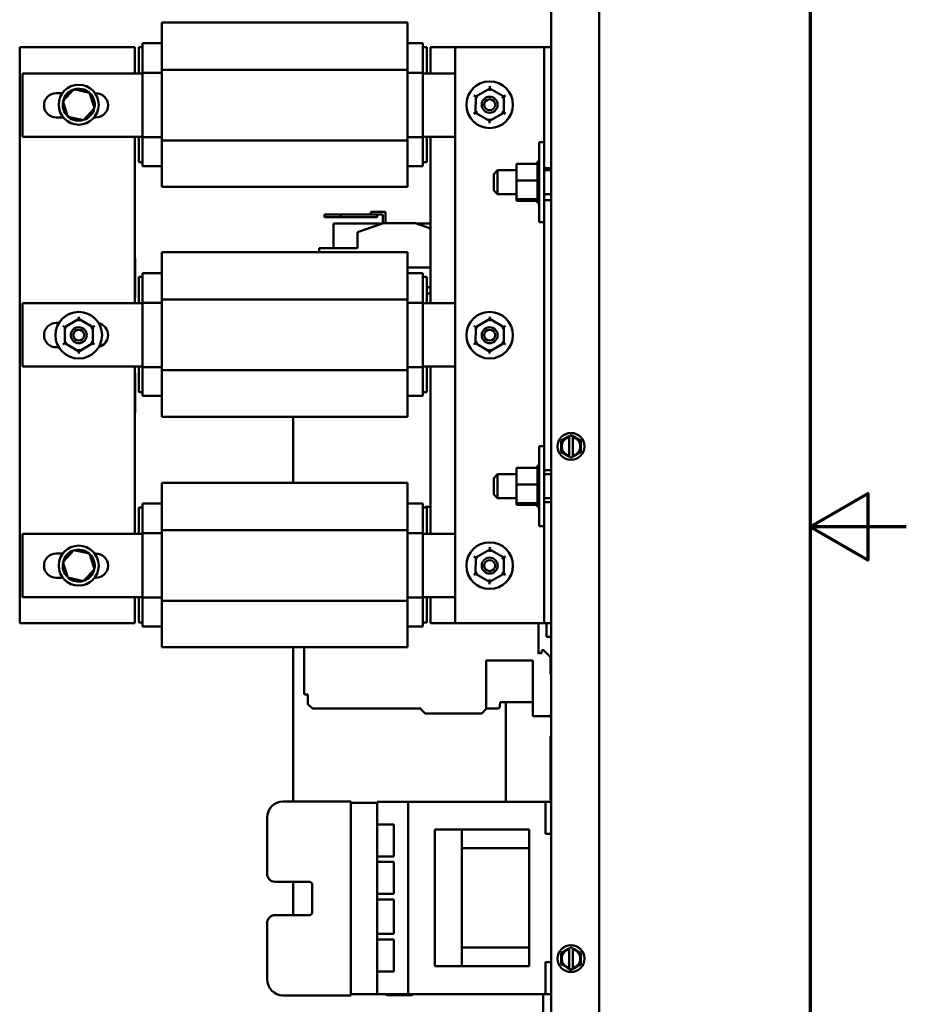
# Model space of a CAD drawing. Units: inches. Extents: x 1.5 to 64.5, y 0.7 to 50.2.
# Drawn here: x 57.6 to 64.5, y 21.8 to 29.5 of the extents above; entities that cross this region are included whole.
import ezdxf

# ---------------------------------------------------------------- set-up
doc = ezdxf.new("R2010")
doc.units = ezdxf.units.IN
doc.header["$LTSCALE"] = 3
doc.header["$MEASUREMENT"] = 0
doc.layers.get('0').update_dxf_attribs({"lineweight": 25})
doc.layers.add('Border (ANSI)', color=7, linetype='Continuous', lineweight=70)
doc.layers.add('Visible (ANSI)', color=7, linetype='Continuous', lineweight=50)

# ---------------------------------------------------------------- blocks, each defined once
blk = doc.blocks.new('Borders Default Border')
at = {"layer": 'Border (ANSI)', "flags": 128}
for points in [[(0.75, 0.5), (0.75, 16.5), (21.25, 16.5), (21.25, 0.5), (0.75, 0.5)], [(21.5, 8.5), (21.25, 8.5), (21.4, 8.5866), (21.4, 8.4134), (21.25, 8.5)]]:
    blk.add_lwpolyline(points, dxfattribs=at)

msp = doc.modelspace()

# ---------------------------------------------------------------- linework, layer by layer
at = {"layer": 'Visible (ANSI)'}
for p, q in [((61.7256, 35.0233), (61.7256, 21.2313)), ((62.1006, 35.0351), (62.1006, 21.2195)), ((62.1006, 21.2313), (62.1006, 35.0233)), ((58.6845, 29.2815), (58.6845, 29.4394)), ((58.6845, 29.4394), (60.6045, 29.4394)), ((60.6045, 29.4394), (60.6045, 29.2815)), ((57.5745, 29.2469), (58.4745, 29.2469)), ((57.5745, 24.7469), (57.5745, 29.2469)), ((58.4745, 29.2469), (58.4745, 29.0409)), ((58.5045, 29.0409), (58.5045, 29.2469)), ((58.5045, 29.2469), (58.5345, 29.2469)), ((58.5345, 29.2769), (58.6845, 29.2769)), ((58.5345, 29.2343), (58.5345, 29.2769)), ((58.5345, 29.2343), (58.5345, 29.0454)), ((58.6845, 29.2815), (58.6845, 29.0695)), ((60.6045, 29.0695), (60.6045, 29.2815)), ((60.6045, 29.2769), (60.7245, 29.2769)), ((60.7245, 29.2769), (60.7245, 29.2343)), ((60.7245, 29.2469), (60.7545, 29.2469)), ((60.7245, 29.0454), (60.7245, 29.2343)), ((60.7545, 29.2469), (60.7545, 29.0409)), ((60.7845, 29.2469), (60.9756, 29.2469)), ((60.7845, 29.0409), (60.7845, 29.2469)), ((61.6156, 29.2469), (60.9756, 29.2469)), ((60.9756, 29.2469), (60.9756, 24.7469)), ((61.6706, 29.2469), (61.6156, 29.2469)), ((61.7256, 29.2469), (61.6706, 29.2469)), ((61.6706, 28.3853), (61.6706, 29.2469)), ((58.6845, 29.0695), (58.6845, 28.5175)), ((58.6845, 29.0695), (60.6045, 29.0695)), ((60.6045, 28.5175), (60.6045, 29.0695)), ((57.597, 29.0409), (58.5345, 29.0409)), ((57.597, 28.5469), (57.597, 29.0409)), ((58.5345, 29.0454), (58.6845, 29.0454)), ((58.5345, 29.0454), (58.5345, 28.5423)), ((60.6045, 29.0454), (60.7245, 29.0454)), ((60.7245, 28.5423), (60.7245, 29.0454)), ((60.7245, 29.0409), (60.9756, 29.0409)), ((57.997, 28.9173), (57.912, 28.8236)), ((58.1205, 28.8906), (57.997, 28.9173)), ((57.997, 28.9173), (58.0005, 28.9063)), ((61.2457, 28.9234), (61.1362, 28.8602)), ((61.2457, 28.9407), (61.2457, 28.9234)), ((61.3552, 28.86), (61.2457, 28.9234)), ((61.2457, 28.906), (61.2457, 28.9234)), ((57.8595, 28.8872), (57.9081, 28.8872)), ((58.1205, 28.8906), (58.1128, 28.882)), ((58.1592, 28.7702), (58.1205, 28.8906)), ((58.1631, 28.8872), (58.1695, 28.8872)), ((61.1212, 28.8689), (61.1362, 28.8602)), ((61.1362, 28.8602), (61.136, 28.7338)), ((61.1511, 28.8516), (61.1362, 28.8602)), ((61.3401, 28.8514), (61.3552, 28.86)), ((61.355, 28.7336), (61.3552, 28.86)), ((61.3552, 28.86), (61.3702, 28.8687)), ((57.912, 28.8236), (57.9507, 28.7033)), ((57.912, 28.8236), (57.9233, 28.8212)), ((58.0742, 28.6765), (58.1592, 28.7702)), ((58.1592, 28.7702), (58.1479, 28.7726)), ((57.9153, 28.6972), (57.8595, 28.6972)), ((57.9507, 28.7033), (57.9584, 28.7118)), ((57.9507, 28.7033), (58.0742, 28.6765)), ((58.0742, 28.6765), (58.0707, 28.6875)), ((58.1695, 28.6972), (58.1559, 28.6972)), ((61.121, 28.7251), (61.136, 28.7338)), ((61.1511, 28.7424), (61.136, 28.7338)), ((61.136, 28.7338), (61.2455, 28.6705)), ((61.2455, 28.6705), (61.355, 28.7336)), ((61.2455, 28.6878), (61.2455, 28.6705)), ((61.355, 28.7336), (61.3401, 28.7423)), ((61.355, 28.7336), (61.37, 28.7249)), ((61.2455, 28.6705), (61.2455, 28.6532)), ((58.5345, 28.5469), (57.597, 28.5469)), ((58.4745, 28.5469), (58.4745, 27.2459)), ((58.5045, 28.3469), (58.5045, 28.5469)), ((58.5345, 28.5423), (58.6845, 28.5423)), ((58.5345, 28.5423), (58.5345, 28.359)), ((60.6045, 28.5423), (60.7245, 28.5423)), ((60.9756, 28.5469), (60.7245, 28.5469)), ((60.7245, 28.359), (60.7245, 28.5423)), ((60.7545, 28.5469), (60.7545, 28.3469)), ((60.7845, 27.2459), (60.7845, 28.5469)), ((58.6845, 28.5175), (58.6845, 28.3105)), ((58.6845, 28.5175), (60.6045, 28.5175)), ((60.6045, 28.3105), (60.6045, 28.5175)), ((61.6321, 27.8787), (61.6321, 28.5037)), ((61.6321, 28.5037), (61.6706, 28.5037)), ((61.6706, 28.3853), (61.6706, 27.9971)), ((58.5345, 28.3469), (58.5045, 28.3469)), ((58.5345, 28.3169), (58.5345, 28.359)), ((58.5345, 28.3169), (58.6845, 28.3169)), ((58.6845, 28.1544), (58.6845, 28.3105)), ((60.6045, 28.3169), (60.7245, 28.3169)), ((60.6045, 28.3105), (60.6045, 28.1544)), ((60.7245, 28.359), (60.7245, 28.3169)), ((60.7545, 28.3469), (60.7245, 28.3469)), ((61.4546, 28.3358), (61.6191, 28.3358)), ((61.4546, 28.3358), (61.4546, 28.2038)), ((61.6191, 28.3527), (61.6191, 28.3507)), ((61.6191, 28.3527), (61.6321, 28.3527)), ((61.6191, 28.3504), (61.6191, 28.3507)), ((61.6191, 28.3507), (61.6321, 28.3507)), ((61.6191, 28.3504), (61.6191, 28.3425)), ((61.6191, 28.3504), (61.6321, 28.3504)), ((61.6191, 28.3419), (61.6191, 28.3425)), ((61.6191, 28.3425), (61.6321, 28.3425)), ((61.6191, 28.3419), (61.6191, 28.3358)), ((61.6191, 28.3419), (61.6321, 28.3419)), ((61.6191, 28.3285), (61.6191, 28.3358)), ((61.6191, 28.3277), (61.6191, 28.3285)), ((61.6191, 28.3285), (61.6321, 28.3285)), ((61.6191, 28.3277), (61.6191, 28.3092)), ((61.6191, 28.3277), (61.6321, 28.3277)), ((61.6191, 28.3082), (61.6191, 28.3092)), ((61.6191, 28.3092), (61.6321, 28.3092)), ((61.6191, 28.3082), (61.6191, 28.2855)), ((61.6191, 28.3082), (61.6321, 28.3082)), ((61.6706, 28.3019), (61.7256, 28.3019)), ((61.2776, 28.255), (61.3076, 28.285)), ((61.2776, 28.1275), (61.2776, 28.255)), ((61.3076, 28.285), (61.3076, 28.0975)), ((61.4546, 28.285), (61.3076, 28.285)), ((61.6191, 28.2842), (61.6191, 28.2855)), ((61.6191, 28.2855), (61.6321, 28.2855)), ((61.6191, 28.2842), (61.6191, 28.258)), ((61.6191, 28.2842), (61.6321, 28.2842)), ((61.6191, 28.2566), (61.6191, 28.258)), ((61.6191, 28.258), (61.6321, 28.258)), ((61.6191, 28.2566), (61.6191, 28.2281)), ((61.6191, 28.2566), (61.6321, 28.2566)), ((61.6191, 28.2266), (61.6191, 28.2281)), ((61.6191, 28.2281), (61.6321, 28.2281)), ((61.6191, 28.2266), (61.6191, 28.2207)), ((61.6191, 28.2266), (61.6321, 28.2266)), ((61.7256, 28.285), (61.6706, 28.285)), ((58.6845, 28.1544), (60.6045, 28.1544)), ((61.4546, 28.2038), (61.6191, 28.2038)), ((61.4546, 28.2038), (61.4546, 28.0592)), ((61.6191, 28.2038), (61.6191, 28.2207)), ((61.6191, 28.1971), (61.6191, 28.2038)), ((61.6191, 28.1971), (61.6191, 28.1967)), ((61.6191, 28.1951), (61.6191, 28.1967)), ((61.6191, 28.1967), (61.6321, 28.1967)), ((61.6191, 28.1951), (61.6191, 28.1938)), ((61.6191, 28.1951), (61.6321, 28.1951)), ((61.6191, 28.1763), (61.6191, 28.1938)), ((61.6191, 28.1763), (61.6191, 28.165)), ((61.6191, 28.1635), (61.6191, 28.165)), ((61.6191, 28.165), (61.6321, 28.165)), ((61.6191, 28.1635), (61.6191, 28.1344)), ((61.6191, 28.1635), (61.6321, 28.1635)), ((61.2776, 28.1275), (61.3076, 28.0975)), ((61.4546, 28.0975), (61.3076, 28.0975)), ((61.6191, 28.133), (61.6191, 28.1344)), ((61.6191, 28.1344), (61.6321, 28.1344)), ((61.6191, 28.133), (61.6191, 28.106)), ((61.6191, 28.133), (61.6321, 28.133)), ((61.6191, 28.1047), (61.6191, 28.106)), ((61.6191, 28.106), (61.6321, 28.106)), ((61.6191, 28.1047), (61.6191, 28.0809)), ((61.6191, 28.1047), (61.6321, 28.1047)), ((61.6191, 28.0798), (61.6191, 28.0809)), ((61.6191, 28.0809), (61.6321, 28.0809)), ((61.6191, 28.0798), (61.6321, 28.0798)), ((61.6191, 28.0628), (61.6191, 28.0798)), ((61.7256, 28.0975), (61.6706, 28.0975)), ((61.4546, 28.0592), (61.6191, 28.0592)), ((61.4546, 28.0592), (61.4546, 28.0466)), ((61.4546, 28.0466), (61.6191, 28.0466)), ((61.6191, 28.0628), (61.6191, 28.06)), ((61.6191, 28.0591), (61.6191, 28.06)), ((61.6191, 28.06), (61.6321, 28.06)), ((61.6191, 28.0591), (61.6321, 28.0591)), ((61.6191, 28.0573), (61.6191, 28.0591)), ((61.6191, 28.0573), (61.6191, 28.0441)), ((61.6191, 28.0435), (61.6191, 28.0441)), ((61.6191, 28.0441), (61.6321, 28.0441)), ((61.6191, 28.0435), (61.6191, 28.0339)), ((61.6191, 28.0435), (61.6321, 28.0435)), ((61.6191, 28.0336), (61.6191, 28.0339)), ((61.6191, 28.0339), (61.6321, 28.0339)), ((61.6191, 28.0336), (61.6191, 28.0297)), ((61.6191, 28.0336), (61.6321, 28.0336)), ((61.6191, 28.0297), (61.6191, 28.0297)), ((61.6191, 28.0297), (61.6321, 28.0297)), ((61.6191, 28.0297), (61.6321, 28.0297)), ((61.7256, 28.0519), (61.6706, 28.0519)), ((61.6706, 26.011), (61.6706, 27.9971)), ((60.0804, 27.9398), (59.9554, 27.9398)), ((59.9554, 27.9398), (59.9554, 27.9198)), ((59.9554, 27.9198), (60.0804, 27.9198)), ((60.0804, 27.9198), (60.0804, 27.9398)), ((60.3664, 27.9398), (60.0804, 27.9398)), ((60.0804, 27.9198), (60.3664, 27.9198)), ((60.3164, 27.9598), (60.3664, 27.9598)), ((60.3164, 27.9398), (60.3164, 27.9598)), ((60.4315, 27.9598), (60.3664, 27.9598)), ((60.3664, 27.9398), (60.4115, 27.9398)), ((60.3664, 27.9198), (60.3664, 27.9398)), ((60.4115, 27.9398), (60.4115, 27.8699)), ((60.4315, 27.8713), (60.4315, 27.9598)), ((60.4113, 27.8698), (60.0258, 27.8698)), ((60.0258, 27.6763), (60.0258, 27.8698)), ((60.2133, 27.8013), (60.4156, 27.8713)), ((60.4156, 27.8713), (60.6656, 27.8713)), ((60.6656, 27.8713), (60.7845, 27.8309)), ((60.7845, 27.8698), (60.67, 27.8698)), ((61.6321, 27.8787), (61.6706, 27.8787)), ((60.2133, 27.6763), (60.2133, 27.8013)), ((58.6845, 27.4865), (58.6845, 27.6444)), ((58.6845, 27.6444), (60.6045, 27.6444)), ((59.9134, 27.6763), (60.2133, 27.6763)), ((59.9134, 27.6763), (59.9134, 27.6444)), ((60.6045, 27.6444), (60.6045, 27.4865)), ((58.4766, 27.5823), (58.4766, 27.3009)), ((58.5345, 27.4819), (58.6845, 27.4819)), ((58.5345, 27.4393), (58.5345, 27.4819)), ((58.6845, 27.4865), (58.6845, 27.2745)), ((60.6045, 27.5263), (60.7845, 27.5263)), ((60.6045, 27.2745), (60.6045, 27.4865)), ((60.6045, 27.4819), (60.7245, 27.4819)), ((60.7245, 27.4819), (60.7245, 27.4393)), ((58.5045, 27.2459), (58.5045, 27.4519)), ((58.5045, 27.4519), (58.5345, 27.4519)), ((58.5345, 27.4393), (58.5345, 27.2504)), ((60.7245, 27.4519), (60.7545, 27.4519)), ((60.7245, 27.2504), (60.7245, 27.4393)), ((60.7545, 27.4519), (60.7545, 27.2459)), ((60.7545, 27.3713), (60.7845, 27.3713)), ((60.7845, 27.3213), (60.7545, 27.3213)), ((57.597, 27.2459), (58.5345, 27.2459)), ((57.597, 26.7519), (57.597, 27.2459)), ((58.5345, 27.2504), (58.6845, 27.2504)), ((58.5345, 27.2504), (58.5345, 26.7473)), ((58.6845, 27.2745), (58.6845, 26.7225)), ((58.6845, 27.2745), (60.6045, 27.2745)), ((60.6045, 26.7225), (60.6045, 27.2745)), ((60.6045, 27.2504), (60.7245, 27.2504)), ((60.7245, 26.7473), (60.7245, 27.2504)), ((60.7245, 27.2459), (60.9756, 27.2459)), ((57.8595, 27.0922), (57.8805, 27.0922)), ((57.9112, 27.0689), (57.9262, 27.0602)), ((58.0357, 27.1234), (57.9262, 27.0602)), ((58.0357, 27.1407), (58.0357, 27.1234)), ((58.1452, 27.06), (58.0357, 27.1234)), ((58.0357, 27.106), (58.0357, 27.1234)), ((58.1452, 27.06), (58.1602, 27.0687)), ((61.1212, 27.0689), (61.1362, 27.0602)), ((61.2457, 27.1234), (61.1362, 27.0602)), ((61.2457, 27.1407), (61.2457, 27.1234)), ((61.3552, 27.06), (61.2457, 27.1234)), ((61.2457, 27.106), (61.2457, 27.1234)), ((61.3552, 27.06), (61.3702, 27.0687)), ((57.9262, 27.0602), (57.926, 26.9338)), ((57.9411, 27.0516), (57.9262, 27.0602)), ((58.1301, 27.0514), (58.1452, 27.06)), ((58.145, 26.9336), (58.1452, 27.06)), ((61.1362, 27.0602), (61.136, 26.9338)), ((61.1511, 27.0516), (61.1362, 27.0602)), ((61.3401, 27.0514), (61.3552, 27.06)), ((61.355, 26.9336), (61.3552, 27.06)), ((57.911, 26.9251), (57.926, 26.9338)), ((57.9411, 26.9424), (57.926, 26.9338)), ((57.926, 26.9338), (58.0355, 26.8705)), ((58.0355, 26.8705), (58.145, 26.9336)), ((58.145, 26.9336), (58.1301, 26.9423)), ((58.145, 26.9336), (58.16, 26.9249)), ((61.121, 26.9251), (61.136, 26.9338)), ((61.1511, 26.9424), (61.136, 26.9338)), ((61.136, 26.9338), (61.2455, 26.8705)), ((61.2455, 26.8705), (61.355, 26.9336)), ((61.355, 26.9336), (61.3401, 26.9423)), ((61.355, 26.9336), (61.37, 26.9249)), ((57.8802, 26.9022), (57.8595, 26.9022)), ((58.0355, 26.8878), (58.0355, 26.8705)), ((58.0355, 26.8705), (58.0355, 26.8532)), ((61.2455, 26.8878), (61.2455, 26.8705)), ((61.2455, 26.8705), (61.2455, 26.8532)), ((58.5345, 26.7519), (57.597, 26.7519)), ((58.4745, 26.7519), (58.4745, 25.4459)), ((58.4766, 26.6878), (58.4766, 26.4064)), ((58.5045, 26.5519), (58.5045, 26.7519)), ((58.5345, 26.7473), (58.6845, 26.7473)), ((58.5345, 26.7473), (58.5345, 26.564)), ((58.6845, 26.7225), (58.6845, 26.5155)), ((58.6845, 26.7225), (60.6045, 26.7225)), ((60.6045, 26.7473), (60.7245, 26.7473)), ((60.6045, 26.5155), (60.6045, 26.7225)), ((60.9756, 26.7519), (60.7245, 26.7519)), ((60.7245, 26.564), (60.7245, 26.7473)), ((60.7545, 26.7519), (60.7545, 26.5519)), ((60.7845, 25.4459), (60.7845, 26.7519)), ((58.5345, 26.5519), (58.5045, 26.5519)), ((58.5345, 26.5219), (58.5345, 26.564)), ((60.7245, 26.564), (60.7245, 26.5219)), ((60.7545, 26.5519), (60.7245, 26.5519)), ((58.5345, 26.5219), (58.6845, 26.5219)), ((58.6845, 26.3594), (58.6845, 26.5155)), ((60.6045, 26.5219), (60.7245, 26.5219)), ((60.6045, 26.5155), (60.6045, 26.3594)), ((58.6845, 26.3594), (60.6045, 26.3594)), ((59.7106, 26.3594), (59.7106, 25.8444)), ((61.8046, 26.1722), (61.829, 26.1863)), ((61.8046, 26.1441), (61.8046, 26.1722)), ((61.8565, 26.2021), (61.829, 26.1863)), ((61.8565, 26.2021), (61.8658, 26.2075)), ((61.8658, 26.1994), (61.8657, 26.0569)), ((61.8658, 26.2075), (61.8809, 26.2161)), ((61.8658, 26.2045), (61.8658, 26.2075)), ((61.8658, 26.1994), (61.8658, 26.2045)), ((61.8809, 26.2161), (61.8958, 26.2075)), ((61.8957, 26.0569), (61.8958, 26.1994)), ((61.8958, 26.2075), (61.8958, 26.2045)), ((61.8958, 26.2075), (61.9052, 26.202)), ((61.8958, 26.2045), (61.8958, 26.1994)), ((61.9326, 26.1862), (61.9052, 26.202)), ((61.9326, 26.1862), (61.957, 26.1721)), ((61.957, 26.1721), (61.9569, 26.1439)), ((61.6321, 25.5044), (61.6321, 26.1294)), ((61.6321, 26.1294), (61.6706, 26.1294)), ((61.8045, 26.0843), (61.8046, 26.1124)), ((61.8289, 26.0702), (61.8045, 26.0843)), ((61.8046, 26.1441), (61.8046, 26.1124)), ((61.8289, 26.0702), (61.8563, 26.0543)), ((61.905, 26.0542), (61.9325, 26.0701)), ((61.9569, 26.0841), (61.9325, 26.0701)), ((61.9569, 26.1122), (61.9569, 26.1439)), ((61.9569, 26.1122), (61.9569, 26.0841)), ((61.6706, 26.011), (61.6706, 25.6228)), ((61.8657, 26.0489), (61.8563, 26.0543)), ((61.8657, 26.0518), (61.8657, 26.0569)), ((61.8657, 26.0489), (61.8657, 26.0518)), ((61.8806, 26.0402), (61.8657, 26.0489)), ((61.8957, 26.0489), (61.8806, 26.0402)), ((61.8957, 26.0569), (61.8957, 26.0518)), ((61.905, 26.0542), (61.8957, 26.0489)), ((61.8957, 26.0518), (61.8957, 26.0489)), ((61.4546, 25.9615), (61.6191, 25.9615)), ((61.4546, 25.9615), (61.4546, 25.8295)), ((61.6191, 25.9784), (61.6191, 25.9764)), ((61.6191, 25.9784), (61.6321, 25.9784)), ((61.6191, 25.9761), (61.6191, 25.9764)), ((61.6191, 25.9764), (61.6321, 25.9764)), ((61.6191, 25.9761), (61.6191, 25.9682)), ((61.6191, 25.9761), (61.6321, 25.9761)), ((61.6191, 25.9676), (61.6191, 25.9682)), ((61.6191, 25.9682), (61.6321, 25.9682)), ((61.6191, 25.9676), (61.6191, 25.9615)), ((61.6191, 25.9676), (61.6321, 25.9676)), ((61.6191, 25.9542), (61.6191, 25.9615)), ((61.6191, 25.9534), (61.6191, 25.9542)), ((61.6191, 25.9542), (61.6321, 25.9542)), ((61.6191, 25.9534), (61.6191, 25.9349)), ((61.6191, 25.9534), (61.6321, 25.9534)), ((61.6191, 25.9339), (61.6191, 25.9349)), ((61.6191, 25.9349), (61.6321, 25.9349)), ((61.6191, 25.9339), (61.6191, 25.9112)), ((61.6191, 25.9339), (61.6321, 25.9339)), ((61.6706, 25.9419), (61.7256, 25.9419)), ((58.6845, 25.6865), (58.6845, 25.8444)), ((58.6845, 25.8444), (60.6045, 25.8444)), ((60.6045, 25.8444), (60.6045, 25.6865)), ((61.2776, 25.8807), (61.3076, 25.9107)), ((61.2776, 25.7532), (61.2776, 25.8807)), ((61.3076, 25.9107), (61.3076, 25.7232)), ((61.4546, 25.9107), (61.3076, 25.9107)), ((61.6191, 25.9099), (61.6191, 25.9112)), ((61.6191, 25.9112), (61.6321, 25.9112)), ((61.6191, 25.9099), (61.6191, 25.8837)), ((61.6191, 25.9099), (61.6321, 25.9099)), ((61.6191, 25.8823), (61.6191, 25.8837)), ((61.6191, 25.8837), (61.6321, 25.8837)), ((61.6191, 25.8823), (61.6191, 25.8538)), ((61.6191, 25.8823), (61.6321, 25.8823)), ((61.6191, 25.8522), (61.6191, 25.8538)), ((61.6191, 25.8538), (61.6321, 25.8538)), ((61.6191, 25.8522), (61.6191, 25.8464)), ((61.6191, 25.8522), (61.6321, 25.8522)), ((61.6191, 25.8295), (61.6191, 25.8464)), ((61.7256, 25.9107), (61.6706, 25.9107)), ((61.4546, 25.8295), (61.6191, 25.8295)), ((61.4546, 25.8295), (61.4546, 25.6849)), ((61.6191, 25.8228), (61.6191, 25.8295)), ((61.6191, 25.8228), (61.6191, 25.8224)), ((61.6191, 25.8208), (61.6191, 25.8224)), ((61.6191, 25.8224), (61.6321, 25.8224)), ((61.6191, 25.8208), (61.6191, 25.8195)), ((61.6191, 25.8208), (61.6321, 25.8208)), ((61.6191, 25.802), (61.6191, 25.8195)), ((61.6191, 25.802), (61.6191, 25.7907)), ((61.6191, 25.7892), (61.6191, 25.7907)), ((61.6191, 25.7907), (61.6321, 25.7907)), ((61.6191, 25.7892), (61.6191, 25.7601)), ((61.6191, 25.7892), (61.6321, 25.7892)), ((58.6845, 25.6865), (58.6845, 25.4745)), ((60.6045, 25.4745), (60.6045, 25.6865)), ((61.2776, 25.7532), (61.3076, 25.7232)), ((61.4546, 25.7232), (61.3076, 25.7232)), ((61.4546, 25.6849), (61.6191, 25.6849)), ((61.4546, 25.6849), (61.4546, 25.6723)), ((61.6191, 25.7587), (61.6191, 25.7601)), ((61.6191, 25.7601), (61.6321, 25.7601)), ((61.6191, 25.7587), (61.6191, 25.7317)), ((61.6191, 25.7587), (61.6321, 25.7587)), ((61.6191, 25.7304), (61.6191, 25.7317)), ((61.6191, 25.7317), (61.6321, 25.7317)), ((61.6191, 25.7304), (61.6191, 25.7066)), ((61.6191, 25.7304), (61.6321, 25.7304)), ((61.6191, 25.7055), (61.6191, 25.7066)), ((61.6191, 25.7066), (61.6321, 25.7066)), ((61.6191, 25.7055), (61.6321, 25.7055)), ((61.6191, 25.6885), (61.6191, 25.7055)), ((61.6191, 25.6885), (61.6191, 25.6857)), ((61.6191, 25.6848), (61.6191, 25.6857)), ((61.6191, 25.6857), (61.6321, 25.6857)), ((61.6191, 25.6848), (61.6321, 25.6848)), ((61.6191, 25.683), (61.6191, 25.6848)), ((61.7256, 25.7232), (61.6706, 25.7232)), ((61.7256, 25.6919), (61.6706, 25.6919)), ((58.5045, 25.4459), (58.5045, 25.6519)), ((58.5045, 25.6519), (58.5345, 25.6519)), ((58.5345, 25.6819), (58.6845, 25.6819)), ((58.5345, 25.6393), (58.5345, 25.6819)), ((58.5345, 25.6393), (58.5345, 25.4504)), ((60.6045, 25.6819), (60.7245, 25.6819)), ((60.7245, 25.6819), (60.7245, 25.6393)), ((60.7245, 25.6519), (60.7545, 25.6519)), ((60.7245, 25.4504), (60.7245, 25.6393)), ((60.738, 25.6519), (60.7423, 25.6562)), ((60.7423, 25.6562), (60.7845, 25.6562)), ((60.7545, 25.6519), (60.7545, 25.4459)), ((61.4546, 25.6723), (61.6191, 25.6723)), ((61.6191, 25.683), (61.6191, 25.6698)), ((61.6191, 25.6692), (61.6191, 25.6698)), ((61.6191, 25.6698), (61.6321, 25.6698)), ((61.6191, 25.6692), (61.6191, 25.6596)), ((61.6191, 25.6692), (61.6321, 25.6692)), ((61.6191, 25.6592), (61.6191, 25.6596)), ((61.6191, 25.6596), (61.6321, 25.6596)), ((61.6191, 25.6592), (61.6191, 25.6554)), ((61.6191, 25.6592), (61.6321, 25.6592)), ((61.6191, 25.6554), (61.6191, 25.6554)), ((61.6191, 25.6554), (61.6321, 25.6554)), ((61.6191, 25.6554), (61.6321, 25.6554)), ((61.6706, 24.7469), (61.6706, 25.6228)), ((58.6845, 25.4745), (58.6845, 24.9225)), ((58.6845, 25.4745), (60.6045, 25.4745)), ((60.6045, 24.9225), (60.6045, 25.4745)), ((61.6321, 25.5044), (61.6706, 25.5044)), ((57.597, 25.4459), (58.5345, 25.4459)), ((57.597, 24.9519), (57.597, 25.4459)), ((58.5345, 25.4504), (58.6845, 25.4504)), ((58.5345, 25.4504), (58.5345, 24.9473)), ((60.6045, 25.4504), (60.7245, 25.4504)), ((60.7245, 24.9473), (60.7245, 25.4504)), ((60.7245, 25.4459), (60.9756, 25.4459)), ((57.997, 25.3173), (57.912, 25.2236)), ((58.1205, 25.2906), (57.997, 25.3173)), ((57.997, 25.3173), (58.0005, 25.3063)), ((61.2457, 25.3234), (61.1362, 25.2602)), ((61.2457, 25.3407), (61.2457, 25.3234)), ((61.3552, 25.26), (61.2457, 25.3234)), ((61.2457, 25.306), (61.2457, 25.3234)), ((57.8595, 25.2922), (57.9118, 25.2922)), ((57.912, 25.2236), (57.9507, 25.1033)), ((57.912, 25.2236), (57.9233, 25.2212)), ((58.1205, 25.2906), (58.1128, 25.282)), ((58.1592, 25.1702), (58.1205, 25.2906)), ((58.1594, 25.2922), (58.1695, 25.2922)), ((61.1212, 25.2689), (61.1362, 25.2602)), ((61.1362, 25.2602), (61.136, 25.1338)), ((61.1511, 25.2516), (61.1362, 25.2602)), ((61.3401, 25.2514), (61.3552, 25.26)), ((61.355, 25.1336), (61.3552, 25.26)), ((61.3552, 25.26), (61.3702, 25.2687)), ((58.0742, 25.0765), (58.1592, 25.1702)), ((58.1592, 25.1702), (58.1479, 25.1726)), ((57.9113, 25.1022), (57.8595, 25.1022)), ((57.9507, 25.1033), (57.9584, 25.1118)), ((57.9507, 25.1033), (58.0742, 25.0765)), ((58.0742, 25.0765), (58.0707, 25.0875)), ((58.1695, 25.1022), (58.1599, 25.1022)), ((61.121, 25.1251), (61.136, 25.1338)), ((61.1511, 25.1424), (61.136, 25.1338)), ((61.136, 25.1338), (61.2455, 25.0705)), ((61.2455, 25.0705), (61.355, 25.1336)), ((61.2455, 25.0878), (61.2455, 25.0705)), ((61.2455, 25.0705), (61.2455, 25.0532)), ((61.355, 25.1336), (61.3401, 25.1423)), ((61.355, 25.1336), (61.37, 25.1249)), ((58.5345, 24.9519), (57.597, 24.9519)), ((58.4745, 24.9519), (58.4745, 24.7469)), ((58.5045, 24.7519), (58.5045, 24.9519)), ((58.5345, 24.9473), (58.6845, 24.9473)), ((58.5345, 24.9473), (58.5345, 24.764)), ((58.6845, 24.9225), (58.6845, 24.7155)), ((58.6845, 24.9225), (60.6045, 24.9225)), ((60.6045, 24.9473), (60.7245, 24.9473)), ((60.6045, 24.7155), (60.6045, 24.9225)), ((60.9756, 24.9519), (60.7245, 24.9519)), ((60.7245, 24.764), (60.7245, 24.9473)), ((60.7545, 24.9519), (60.7545, 24.7519)), ((60.7845, 24.7469), (60.7845, 24.9519)), ((58.5345, 24.7219), (58.5345, 24.764)), ((60.7245, 24.764), (60.7245, 24.7219)), ((58.4745, 24.7469), (57.5745, 24.7469)), ((58.5345, 24.7519), (58.5045, 24.7519)), ((58.5345, 24.7219), (58.6845, 24.7219)), ((58.6845, 24.5594), (58.6845, 24.7155)), ((60.6045, 24.7219), (60.7245, 24.7219)), ((60.6045, 24.7155), (60.6045, 24.5594)), ((60.7545, 24.7519), (60.7245, 24.7519)), ((60.9756, 24.7469), (60.7845, 24.7469)), ((60.9756, 24.7469), (61.6156, 24.7469)), ((61.6156, 24.7469), (61.6706, 24.7469)), ((61.6272, 24.7469), (61.6272, 24.6031)), ((61.6706, 24.7469), (61.7256, 24.7469)), ((61.6883, 24.7469), (61.6883, 24.6419)), ((61.6883, 24.6419), (61.7256, 24.6419)), ((58.6845, 24.5594), (60.6045, 24.5594)), ((59.7106, 24.5594), (59.7106, 23.3543)), ((59.7955, 24.1999), (59.7955, 24.5594)), ((61.6272, 24.6031), (61.6272, 24.5932)), ((61.6272, 24.5932), (61.6272, 24.5083)), ((61.6511, 24.5161), (61.6525, 24.5325)), ((61.6564, 24.5361), (61.6606, 24.5362)), ((61.6606, 24.5362), (61.6652, 24.5361)), ((61.6679, 24.5349), (61.7154, 24.4874)), ((61.2187, 24.0775), (61.2187, 24.4555)), ((61.5819, 24.4555), (61.2187, 24.4555)), ((61.5819, 24.4555), (61.5819, 24.0257)), ((61.631, 24.5122), (61.6473, 24.5125)), ((61.7154, 24.4874), (61.7168, 24.4874)), ((61.7197, 24.4844), (61.7197, 24.3511)), ((59.825, 24.1897), (59.8052, 24.1901)), ((59.825, 24.1185), (59.825, 24.1897)), ((59.8593, 24.0826), (59.8262, 24.1157)), ((60.7072, 24.0814), (59.8621, 24.0814)), ((60.7072, 24.0788), (60.7072, 24.0814)), ((60.7423, 24.0421), (60.7084, 24.076)), ((61.2187, 24.0775), (61.1833, 24.0421)), ((61.3063, 24.0814), (61.2187, 24.0814)), ((61.3265, 24.1307), (61.3259, 24.1008)), ((61.3265, 24.1307), (61.5798, 24.1307)), ((61.3706, 24.1307), (61.3706, 23.3533)), ((61.1833, 24.0421), (60.7423, 24.0421)), ((61.6606, 24.0204), (61.5858, 24.0217)), ((61.7139, 24.0213), (61.6606, 24.0204)), ((61.7237, 24.0339), (61.7197, 24.0338)), ((61.7197, 24.0338), (61.7197, 24.0272)), ((61.7206, 23.3656), (61.7206, 23.8656)), ((61.7206, 23.8656), (61.7256, 23.8656)), ((60.1611, 23.3543), (59.6321, 23.3543)), ((60.1611, 21.8408), (60.1611, 23.3543)), ((60.3656, 23.3455), (60.1611, 23.3455)), ((60.3656, 23.3455), (60.3656, 23.3533)), ((60.3656, 23.3533), (60.6096, 23.3533)), ((60.3656, 23.3455), (60.3656, 23.3225)), ((60.3656, 21.8725), (60.3656, 23.3225)), ((60.6096, 23.3533), (61.6826, 23.3533)), ((60.6096, 21.8508), (60.6096, 23.3533)), ((61.7256, 23.3533), (61.6826, 23.3533)), ((61.6826, 23.2908), (61.6826, 23.3533)), ((61.7206, 23.3656), (61.7256, 23.3656)), ((59.5071, 23.2293), (59.5071, 22.79)), ((61.6826, 23.2908), (61.6826, 23.1658)), ((60.3656, 23.1763), (60.4966, 23.1763)), ((60.4966, 23.1763), (60.4966, 22.9263)), ((61.6826, 23.1033), (61.6826, 23.1658)), ((60.8171, 23.1353), (61.0271, 23.1353)), ((60.8171, 23.1353), (60.8171, 23.0728)), ((60.8171, 22.1313), (60.8171, 23.0728)), ((61.0271, 23.1353), (61.0271, 23.0728)), ((61.5536, 23.1353), (61.0271, 23.1353)), ((61.0271, 22.1313), (61.0271, 23.0728)), ((61.5536, 22.9908), (61.5536, 23.1353)), ((61.7256, 23.1033), (61.6826, 23.1033)), ((60.4966, 22.9263), (60.3656, 22.9263)), ((61.5536, 22.9908), (61.0271, 22.9908)), ((61.5536, 22.2133), (61.5536, 22.9908)), ((60.3656, 22.8828), (60.4966, 22.8828)), ((60.4966, 22.8828), (60.4966, 22.6328)), ((59.5696, 22.7275), (59.8371, 22.7275)), ((59.7106, 22.7275), (59.7106, 22.4675)), ((59.8601, 22.7045), (59.8601, 22.4905)), ((60.4966, 22.6328), (60.3656, 22.6328)), ((60.3656, 22.5893), (60.4966, 22.5893)), ((60.4966, 22.5893), (60.4966, 22.3213)), ((59.8371, 22.4675), (59.5696, 22.4675)), ((59.5071, 22.405), (59.5071, 21.9658)), ((60.4966, 22.3213), (60.3656, 22.3213)), ((60.3656, 22.2778), (60.4966, 22.2778)), ((60.4966, 22.2778), (60.4966, 22.0278)), ((61.5536, 22.2133), (61.0271, 22.2133)), ((61.5536, 22.0688), (61.5536, 22.2133)), ((61.8046, 22.1722), (61.829, 22.1863)), ((61.8046, 22.1441), (61.8046, 22.1722)), ((61.8565, 22.2021), (61.829, 22.1863)), ((61.8565, 22.2021), (61.8658, 22.2075)), ((61.8658, 22.1994), (61.8657, 22.0569)), ((61.8658, 22.2075), (61.8809, 22.2161)), ((61.8658, 22.2045), (61.8658, 22.2075)), ((61.8658, 22.1994), (61.8658, 22.2045)), ((61.8809, 22.2161), (61.8958, 22.2075)), ((61.8957, 22.0569), (61.8958, 22.1994)), ((61.8958, 22.2075), (61.8958, 22.2045)), ((61.8958, 22.2075), (61.9052, 22.202)), ((61.8958, 22.2045), (61.8958, 22.1994)), ((61.9326, 22.1862), (61.9052, 22.202)), ((61.9326, 22.1862), (61.957, 22.1721)), ((61.957, 22.1721), (61.9569, 22.1439)), ((60.8171, 22.1313), (60.8171, 22.0688)), ((61.0271, 22.1313), (61.0271, 22.0688)), ((61.7256, 22.1008), (61.6826, 22.1008)), ((61.6826, 22.0383), (61.6826, 22.1008)), ((61.8045, 22.0843), (61.8046, 22.1124)), ((61.8289, 22.0702), (61.8045, 22.0843)), ((61.8046, 22.1441), (61.8046, 22.1124)), ((61.8289, 22.0702), (61.8563, 22.0543)), ((61.9569, 22.0841), (61.9325, 22.0701)), ((61.9569, 22.1122), (61.9569, 22.1439)), ((61.9569, 22.1122), (61.9569, 22.0841)), ((60.4966, 22.0278), (60.3656, 22.0278)), ((60.8171, 22.0688), (61.0271, 22.0688)), ((61.5536, 22.0688), (61.0271, 22.0688)), ((61.6826, 22.0383), (61.6826, 21.9133)), ((61.8657, 22.0489), (61.8563, 22.0543)), ((61.8657, 22.0518), (61.8657, 22.0569)), ((61.8657, 22.0489), (61.8657, 22.0518)), ((61.8806, 22.0402), (61.8657, 22.0489)), ((61.8957, 22.0489), (61.8806, 22.0402)), ((61.8957, 22.0569), (61.8957, 22.0518)), ((61.905, 22.0542), (61.8957, 22.0489)), ((61.8957, 22.0518), (61.8957, 22.0489)), ((61.905, 22.0542), (61.9325, 22.0701)), ((60.1611, 21.8408), (59.6321, 21.8408)), ((60.3656, 21.8495), (60.1611, 21.8495)), ((60.3656, 21.8725), (60.3656, 21.8495)), ((60.3656, 21.8508), (60.6096, 21.8508)), ((60.6286, 21.8413), (60.4526, 21.8413)), ((60.6096, 21.8508), (61.6826, 21.8508)), ((61.6631, 21.3563), (61.6631, 21.8508)), ((61.6826, 21.8508), (61.6826, 21.9133)), ((61.7256, 21.8508), (61.6826, 21.8508))]:
    msp.add_line(p, q, dxfattribs=at)
for centre, radius in [((58.0356, 28.7969), 0.1562), ((61.2456, 28.7969), 0.182), ((61.2456, 28.7969), 0.0625), ((61.2456, 28.7969), 0.0425), ((58.0356, 26.9969), 0.182), ((61.2456, 26.9969), 0.182), ((58.0356, 26.9969), 0.0625), ((58.0356, 26.9969), 0.0425), ((61.2456, 26.9969), 0.0625), ((61.2456, 26.9969), 0.0425), ((61.8808, 26.1282), 0.1047), ((61.2456, 25.1969), 0.182), ((58.0356, 25.1969), 0.1562), ((61.2456, 25.1969), 0.0625), ((61.2456, 25.1969), 0.0425), ((61.8808, 22.1282), 0.1047)]:
    msp.add_circle(centre, radius, dxfattribs=at)
for centre, radius, start, end in [((58.0356, 28.7969), 0.125, 108.95625, 166.62915), ((58.0356, 28.7969), 0.125, 48.95625, 106.62915), ((57.8595, 28.7922), 0.095, 90, 270), ((58.0356, 28.7969), 0.125, 348.95625, 46.62915), ((58.1695, 28.7922), 0.095, 270, 90), ((58.0356, 28.7969), 0.125, 168.95625, 226.62915), ((58.0356, 28.7969), 0.125, 288.95625, 346.62915), ((58.0356, 28.7969), 0.125, 228.95625, 286.62915), ((58.4141, 27.5823), 0.0625, 0, 14.86288), ((58.4141, 27.3009), 0.0625, 345.13712, 0), ((57.8595, 26.9972), 0.095, 90, 270), ((58.1695, 26.9972), 0.095, 284.15078, 76.09431), ((58.4141, 26.6878), 0.0625, 0, 14.86288), ((58.4141, 26.4064), 0.0625, 345.13712, 0), ((61.8808, 26.1282), 0.0728, 101.82044, 258.04239), ((61.8808, 26.1282), 0.0728, 281.82044, 78.04239), ((58.0356, 25.1969), 0.125, 108.95625, 166.62915), ((58.0356, 25.1969), 0.125, 48.95625, 106.62915), ((57.8595, 25.1972), 0.095, 90, 270), ((58.0356, 25.1969), 0.125, 348.95625, 46.62915), ((58.1695, 25.1972), 0.095, 270, 90), ((58.0356, 25.1969), 0.125, 168.95625, 226.62915), ((58.0356, 25.1969), 0.125, 288.95625, 346.62915), ((58.0356, 25.1969), 0.125, 228.95625, 286.62915), ((61.6565, 24.5322), 0.00394, 91, 175), ((61.6651, 24.5321), 0.00394, 45, 89), ((61.6311, 24.5083), 0.00394, 91, 180), ((61.6472, 24.5164), 0.00394, 271, 355), ((61.7167, 24.4844), 0.00295, 0, 89.00014), ((61.7236, 24.3511), 0.00394, 180, 270), ((61.7236, 24.3452), 0.00197, 0, 90), ((59.8053, 24.1999), 0.00984, 180, 269), ((59.8289, 24.1185), 0.00394, 180, 225), ((59.8621, 24.0854), 0.00394, 225, 270), ((60.7111, 24.0788), 0.00394, 181, 225), ((61.3063, 24.1011), 0.0197, 270, 359), ((61.5798, 24.1267), 0.00394, 57.13548, 90), ((61.5858, 24.0257), 0.00394, 180, 269), ((61.7138, 24.0272), 0.00591, 270.99998, 0), ((61.7236, 24.0359), 0.00197, 271, 0), ((59.6321, 23.2293), 0.125, 90, 180), ((59.5696, 22.79), 0.0625, 180, 270), ((59.8371, 22.7045), 0.023, 0, 90), ((59.5696, 22.405), 0.0625, 90, 180), ((59.8371, 22.4905), 0.023, 270, 0), ((61.8808, 22.1282), 0.0728, 101.82044, 258.04239), ((61.8808, 22.1282), 0.0728, 281.82044, 78.04239), ((59.6321, 21.9658), 0.125, 180, 270), ((60.4526, 21.8713), 0.03, 223.10467, 270), ((60.6286, 21.8713), 0.03, 270, 316.89533)]:
    msp.add_arc(centre, radius, start, end, dxfattribs=at)

# ---------------------------------------------------------------- block references
at = {"xscale": 3, "yscale": 3, "zscale": 3}
msp.add_blockref('Borders Default Border', (0, 0), dxfattribs=at)

doc.saveas('drawing.dxf')
